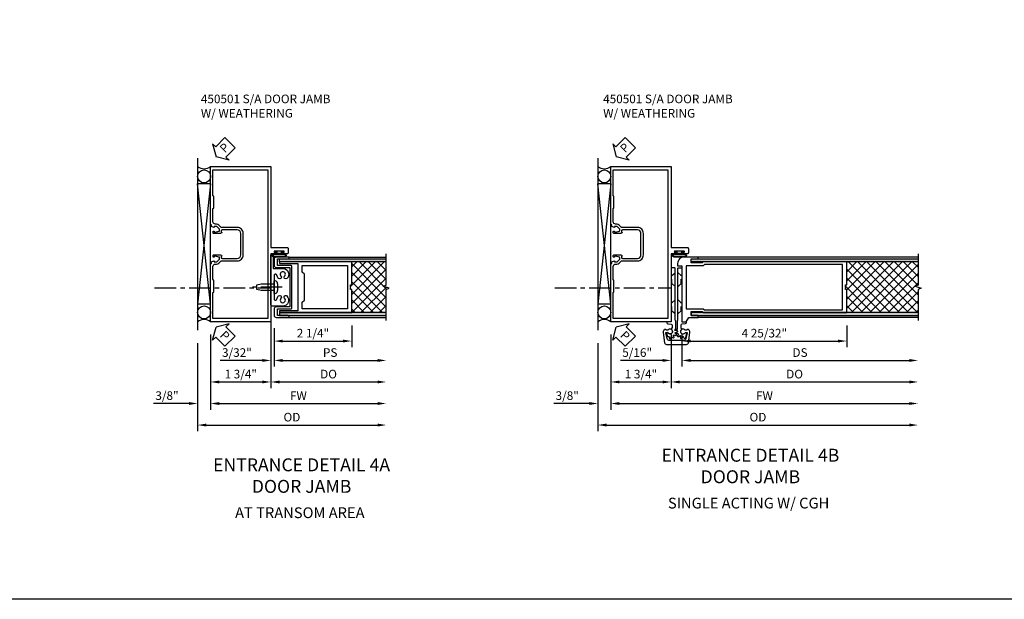
# Model space of a CAD drawing. Extents: x 0 to 105, y 0 to 66.
# Drawn here: x 45 to 74, y 0 to 17 of the extents above; entities that cross this region are included whole.
import ezdxf
from ezdxf.enums import TextEntityAlignment as Align

# ---------------------------------------------------------------- set-up
doc = ezdxf.new("R2010")
doc.units = 0
doc.header["$LTSCALE"] = 0.5
doc.header["$MEASUREMENT"] = 0
doc.linetypes.add('CENTER', pattern=[2, 1.25, -0.25, 0.25, -0.25])
doc.linetypes.add('HIDDEN', pattern=[0.375, 0.25, -0.125])
doc.layers.get('0').update_dxf_attribs({"color": 4, "linetype": 'CONTINUOUS'})
for name, color, linetype in [('CENTER', 1, 'CENTER'), ('DIME', 2, 'CONTINUOUS'), ('FORMAT', 7, 'CONTINUOUS'), ('HIDDEN', 3, 'HIDDEN'), ('TEXT', 3, 'CONTINUOUS')]:
    doc.layers.add(name, color=color, linetype=linetype)
doc.styles.get("Standard").update_dxf_attribs({"font": 'arial.ttf'})
doc.dimstyles.new('EXT_ON-OFF', dxfattribs={"dimscale": 2, "dimtxt": 0.125, "dimasz": 0.125, "dimexe": 0.09, "dimexo": 0.1875, "dimgap": 0.05, "dimtad": 3, "dimdec": 4, "dimzin": 3, "dimdsep": 46, "dimlunit": 5, "dimtxsty": 'STANDARD', "dimcen": 0, "dimse2": 1, "dimazin": 0, "dimtfac": 1, "dimtdec": 4, "dimtofl": 0, "dimtmove": 0, "dimatfit": 0, "dimfxl": 1, "dimfrac": 2, "dimtolj": 1, "dimtzin": 3, "dimarcsym": 0})
doc.dimstyles.new('EXT_ON-ON', dxfattribs={"dimscale": 2, "dimtxt": 0.125, "dimasz": 0.125, "dimexe": 0.09, "dimexo": 0.1875, "dimgap": 0.05, "dimtad": 3, "dimdec": 5, "dimzin": 3, "dimdsep": 46, "dimlunit": 5, "dimtxsty": 'STANDARD', "dimcen": 0, "dimazin": 0, "dimtfac": 1, "dimtdec": 5, "dimtofl": 0, "dimtmove": 0, "dimatfit": 0, "dimfxl": 1, "dimfrac": 2, "dimtolj": 1, "dimtzin": 3, "dimarcsym": 0})

# ---------------------------------------------------------------- blocks, each defined once
blk = doc.blocks.new('*D104')
at = {"layer": 'DIME', "color": 0, "lineweight": -2}
for p, q in [((-1.75, -0.375), (-1.75, -1.93)), ((0, -0.375), (0, -1.93)), ((-1.5, -1.75), (-0.25, -1.75))]:
    blk.add_line(p, q, dxfattribs=at)
at = {"layer": 'DIME', "color": 0}
for points in [[(-1.5, -1.708), (-1.5, -1.792), (-1.75, -1.75)], [(-0.25, -1.708), (-0.25, -1.792), (0, -1.75)]]:
    blk.add_solid(points, dxfattribs=at)
at = {"layer": 'DIME', "color": 0, "insert": (-0.875, -1.521), "char_height": 0.25, "attachment_point": 5}
blk.add_mtext('\\A1;1 3/4"', dxfattribs=at)
blk = doc.blocks.new('PSEAL2')
at = {"layer": 'TEXT', "color": 7}
for p, q in [((0.196, 0.338), (0, 0)), ((0.196, 0.21), (0.196, 0.338)), ((0.196, -0.338), (0, 0)), ((0.575, 0.21), (0.196, 0.21)), ((0.575, 0.21), (0.575, -0.21)), ((0.196, -0.21), (0.196, -0.338)), ((0.575, -0.21), (0.196, -0.21))]:
    blk.add_line(p, q, dxfattribs=at)
at = {"layer": 'TEXT', "color": 3}
blk.add_text('P', height=0.25, dxfattribs=at).set_placement((0.247, -0.116))
blk = doc.blocks.new('*D105')
at = {"layer": 'DIME', "color": 0, "lineweight": -2}
for p, q in [((-1.75, -0.375), (-1.75, -2.555)), ((-1.5, -2.375), (6.911, -2.375))]:
    blk.add_line(p, q, dxfattribs=at)
at = {"layer": 'DIME', "color": 0}
for points in [[(-1.5, -2.333), (-1.5, -2.417), (-1.75, -2.375)], [(6.911, -2.333), (6.911, -2.417), (7.161, -2.375)]]:
    blk.add_solid(points, dxfattribs=at)
at = {"layer": 'DIME', "color": 0, "insert": (2.706, -2.15), "char_height": 0.25, "attachment_point": 5}
blk.add_mtext('\\A1;FW', dxfattribs=at)
blk = doc.blocks.new('*D106')
at = {"layer": 'DIME', "color": 0, "lineweight": -2}
for p, q in [((-2.125, -0.625), (-2.125, -3.18)), ((-1.875, -3), (6.911, -3))]:
    blk.add_line(p, q, dxfattribs=at)
at = {"layer": 'DIME', "color": 0}
for points in [[(-1.875, -2.958), (-1.875, -3.042), (-2.125, -3)], [(6.911, -2.958), (6.911, -3.042), (7.161, -3)]]:
    blk.add_solid(points, dxfattribs=at)
at = {"layer": 'DIME', "color": 0, "insert": (2.518, -2.771), "char_height": 0.25, "attachment_point": 5}
blk.add_mtext('\\A1;OD', dxfattribs=at)
blk = doc.blocks.new('*D107')
at = {"layer": 'DIME', "color": 0, "lineweight": -2}
for p, q in [((-1.75, -0.375), (-1.75, -2.555)), ((-2.125, -0.625), (-2.125, -2.555)), ((-2.375, -2.375), (-3.403, -2.375)), ((-1.5, -2.375), (-1.25, -2.375))]:
    blk.add_line(p, q, dxfattribs=at)
at = {"layer": 'DIME', "color": 0}
for points in [[(-2.375, -2.333), (-2.375, -2.417), (-2.125, -2.375)], [(-1.5, -2.333), (-1.5, -2.417), (-1.75, -2.375)]]:
    blk.add_solid(points, dxfattribs=at)
at = {"layer": 'DIME', "color": 0, "insert": (-3.014, -2.146), "char_height": 0.25, "attachment_point": 5}
blk.add_mtext('\\A1;3/8"', dxfattribs=at)
blk = doc.blocks.new('B450018')
for points in [[(-0.975, 1.837, 0.414214), (-0.875, 1.937), (-0.875, 2.562, 0.414214), (-0.975, 2.662), (-1.416, 2.662, 0.414214), (-1.441, 2.637), (-1.441, 2.6), (-1.419, 2.6, -0.414214), (-1.458, 2.562), (-1.659, 2.562, -0.414214), (-1.679, 2.582), (-1.679, 2.611, -0.414214), (-1.659, 2.631), (-1.647, 2.631), (-1.647, 2.602), (-1.609, 2.602), (-1.507, 2.625, 0.354119), (-1.491, 2.644), (-1.491, 2.686), (-1.558, 2.753, 0.198912), (-1.576, 2.76), (-1.647, 2.76), (-1.647, 2.731), (-1.73, 2.76), (-1.72, 2.813), (-1.75, 2.824), (-1.75, 4.5), (0, 4.5), (0, 2.157), (0.469, 2.157, -0.414214), (0.5, 2.126), (0.5, 2, -0.414214), (0.469, 1.969), (0.347, 1.969, -1), (0.347, 2.003), (0.365, 2.003, 1), (0.365, 2.049), (0.115, 2.049, 1), (0.115, 2.003), (0.133, 2.003, -1), (0.133, 1.969), (0, 1.969), (0, 0), (-1.75, 0), (-1.75, 1.676), (-1.72, 1.687), (-1.73, 1.74), (-1.647, 1.769), (-1.647, 1.74), (-1.576, 1.74, 0.198912), (-1.558, 1.747), (-1.491, 1.814), (-1.491, 1.855, 0.354119), (-1.507, 1.875), (-1.609, 1.897), (-1.647, 1.897), (-1.647, 1.869), (-1.659, 1.869, -0.414214), (-1.679, 1.889), (-1.679, 1.917, -0.414214), (-1.659, 1.937), (-1.458, 1.937, -0.414214), (-1.419, 1.899), (-1.441, 1.899), (-1.441, 1.862, 0.414214), (-1.416, 1.837)], [(-0.975, 1.767, 0.414214), (-0.805, 1.937), (-0.805, 2.562, 0.414214), (-0.975, 2.732), (-1.43, 2.732, -0.19902), (-1.444, 2.738), (-1.506, 2.8, 0.19902), (-1.58, 2.83), (-1.61, 2.83, -0.414214), (-1.68, 2.9), (-1.68, 3.277, -0.414214), (-1.66, 3.297), (-1.66, 3.641, -0.414214), (-1.68, 3.661), (-1.68, 4.41), (-0.094, 4.41), (-0.094, 0.09), (-1.68, 0.09), (-1.68, 0.838, -0.414214), (-1.66, 0.858), (-1.66, 1.202, -0.414214), (-1.68, 1.222), (-1.68, 1.6, -0.414214), (-1.61, 1.67), (-1.58, 1.67, 0.19902), (-1.506, 1.7), (-1.444, 1.762, -0.19902), (-1.43, 1.767)]]:
    blk.add_lwpolyline(points, format="xyb", close=True)
blk = doc.blocks.new('B027078')
for p, q in [((-0.174, 0.156), (-0.174, -0.156)), ((-0.154, 0.156), (-0.154, -0.156)), ((-0.1, 0.156), (-0.1, -0.156)), ((-0.08, 0.156), (-0.08, -0.156)), ((-0.021, 0.077), (-0.08, 0.077)), ((-0.062, -0.062), (-0.062, 0.062)), ((-0.006, 0.062), (-0.062, 0.062)), ((-0.021, 0.077), (-0.021, 0.135)), ((-0.006, 0.135), (-0.021, 0.135)), ((-0.006, 0.062), (-0.006, 0.135)), ((-0.08, -0.077), (-0.021, -0.077)), ((-0.062, -0.062), (-0.006, -0.062)), ((-0.021, -0.135), (-0.021, -0.077)), ((-0.021, -0.135), (-0.006, -0.135)), ((-0.006, -0.135), (-0.006, -0.062))]:
    blk.add_line(p, q)
for centre, radius, start, end in [((-0.127, 0.156), 0.047, 0, 180), ((-0.127, 0.156), 0.027, 0, 180), ((-0.127, -0.156), 0.047, 180, 0), ((-0.127, -0.156), 0.027, 180, 0)]:
    blk.add_arc(centre, radius, start, end)
blk = doc.blocks.new('B450501M')
at = {"linetype": 'Continuous'}
blk.add_blockref('B450018', (0, 0), dxfattribs=at)
at = {"extrusion": (0, 0, -1), "zscale": -1, "rotation": 90}
blk.add_blockref('B027078', (-0.24, 2.04885), dxfattribs=at)
blk.add_blockref('B027078', (-0.24, 2.04885), dxfattribs=at)
blk = doc.blocks.new('B237029')
blk.add_lwpolyline([(5.057, 0.932), (5.057, 0.99), (5.047, 1), (5.057, 1.01), (5.057, 1.069), (5.094, 1.069), (5.094, 1.735), (0.93, 1.735), (0.9, 1.705), (0.581, 1.705), (0.581, 1.825), (0.766, 1.825, 0.414214), (0.781, 1.84), (0.781, 1.875), (0.375, 1.875, 0.414214), (0.188, 1.688), (0.188, 1.625), (0.312, 1.625), (0.312, 0), (0.437, 0), (0.51, 0.125), (0.781, 0.125), (0.781, 0.16, 0.414214), (0.766, 0.175), (0.581, 0.175), (0.581, 0.295), (0.9, 0.295), (0.93, 0.265), (5.094, 0.265), (5.094, 0.932)], format="xyb", close=True)
blk.add_lwpolyline([(0.963, 1.655), (0.933, 1.625), (0.437, 1.625), (0.437, 0.375), (0.933, 0.375), (0.963, 0.345), (4.969, 0.345), (4.969, 1.655)], close=True)
blk = doc.blocks.new('*D165')
at = {"layer": 'DIME', "color": 0, "lineweight": -2}
for p, q in [((5.094, -0.11), (5.094, -0.742)), ((0.312, -0.375), (0.312, -0.742)), ((0.562, -0.562), (4.844, -0.562))]:
    blk.add_line(p, q, dxfattribs=at)
at = {"layer": 'DIME', "color": 0}
for points in [[(0.562, -0.521), (0.562, -0.604), (0.312, -0.562)], [(4.844, -0.521), (4.844, -0.604), (5.094, -0.562)]]:
    blk.add_solid(points, dxfattribs=at)
at = {"layer": 'DIME', "color": 0, "insert": (2.703, -0.333), "char_height": 0.25, "attachment_point": 5}
blk.add_mtext('\\A1;4 25/32"', dxfattribs=at)
blk = doc.blocks.new('*D166')
at = {"layer": 'DIME', "color": 0, "lineweight": -2}
for p, q in [((0.312, -0.375), (0.312, -1.305)), ((0.562, -1.125), (6.911, -1.125))]:
    blk.add_line(p, q, dxfattribs=at)
at = {"layer": 'DIME', "color": 0}
for points in [[(0.562, -1.083), (0.562, -1.167), (0.312, -1.125)], [(6.911, -1.083), (6.911, -1.167), (7.161, -1.125)]]:
    blk.add_solid(points, dxfattribs=at)
at = {"layer": 'DIME', "color": 0, "insert": (3.737, -0.896), "char_height": 0.25, "attachment_point": 5}
blk.add_mtext('\\A1;DS', dxfattribs=at)
blk = doc.blocks.new('*D167')
at = {"layer": 'DIME', "color": 0, "lineweight": -2}
for p, q in [((0, -0.375), (0, -1.93)), ((0.25, -1.75), (6.911, -1.75))]:
    blk.add_line(p, q, dxfattribs=at)
at = {"layer": 'DIME', "color": 0}
for points in [[(0.25, -1.708), (0.25, -1.792), (0, -1.75)], [(6.911, -1.708), (6.911, -1.792), (7.161, -1.75)]]:
    blk.add_solid(points, dxfattribs=at)
at = {"layer": 'DIME', "color": 0, "insert": (3.581, -1.521), "char_height": 0.25, "attachment_point": 5}
blk.add_mtext('\\A1;DO', dxfattribs=at)
blk = doc.blocks.new('*D168')
at = {"layer": 'DIME', "color": 0, "lineweight": -2}
for p, q in [((0, -0.375), (0, -1.305)), ((0.312, -0.375), (0.312, -1.305)), ((-0.25, -1.125), (-1.473, -1.125)), ((0.562, -1.125), (0.812, -1.125))]:
    blk.add_line(p, q, dxfattribs=at)
at = {"layer": 'DIME', "color": 0}
for points in [[(-0.25, -1.083), (-0.25, -1.167), (0, -1.125)], [(0.562, -1.083), (0.562, -1.167), (0.312, -1.125)]]:
    blk.add_solid(points, dxfattribs=at)
at = {"layer": 'DIME', "color": 0, "insert": (-0.986, -0.896), "char_height": 0.25, "attachment_point": 5}
blk.add_mtext('\\A1;5/16"', dxfattribs=at)
blk = doc.blocks.new('B050820')
at = {"flags": 128}
for points in [[(0.008, -0.185), (0.008, -0.227, -1.308332), (-0.095, -0.315), (-0.135, -0.333), (-0.11, -0.426), (-0.071, -0.426), (-0.059, -0.436), (-0.059, -0.458), (-0.045, -0.49), (-0.037, -0.501), (-0.026, -0.501), (-0.018, -0.49), (-0.006, -0.465), (-0.004, -0.436), (0.007, -0.427), (0.021, -0.43), (0.032, -0.449), (0.059, -0.47), (0.071, -0.475), (0.081, -0.469), (0.083, -0.456), (0.081, -0.428), (0.068, -0.402), (0.072, -0.389), (0.086, -0.384), (0.105, -0.395), (0.139, -0.4), (0.153, -0.398), (0.158, -0.388), (0.153, -0.376), (0.137, -0.353), (0.113, -0.337), (0.11, -0.323), (0.12, -0.312), (0.142, -0.312), (0.174, -0.299), (0.184, -0.291), (0.184, -0.279), (0.174, -0.271), (0.142, -0.258), (0.12, -0.258), (0.11, -0.247), (0.111, -0.237, 0.189589), (0.131, -0.186), (0.131, 0.029), (0.12, 0.04), (0.12, 1.546, 0.414214), (0.104, 1.562), (0.016, 1.562, 0.414214), (0, 1.546), (0, 0.005, -0.414214), (-0.005, 0), (-0.12, 0, 0.414214), (-0.125, -0.005), (-0.125, -0.032, 0.395467), (-0.097, -0.062), (0.003, -0.068, -0.395467), (0.031, -0.098), (0.031, -0.185)], [(-0.097, -0.31, 4.527597), (-0.093, -0.25), (-0.14, -0.25, -0.414214), (-0.145, -0.246), (-0.145, -0.241, 0.414214), (-0.155, -0.231), (-0.191, -0.231, 0.171573), (-0.197, -0.233, 0.226541), (-0.234, -0.31), (-0.191, -0.61, 0.373885), (-0.133, -0.661), (0.445, -0.661, 0.373885), (0.504, -0.61), (0.546, -0.31, 0.226541), (0.509, -0.233, 0.171573), (0.503, -0.231), (0.467, -0.231, 0.414214), (0.457, -0.241), (0.457, -0.246, -0.414214), (0.452, -0.25), (0.405, -0.25, 4.527597), (0.41, -0.31), (0.449, -0.31, -0.493145), (0.468, -0.335), (0.426, -0.493, -0.339454), (0.355, -0.548), (-0.042, -0.548, -0.339454), (-0.114, -0.493), (-0.156, -0.335, -0.493145), (-0.137, -0.31)]]:
    blk.add_lwpolyline(points, format="xyb", close=True, dxfattribs=at)
blk.add_lwpolyline([(0.405, -0.492), (0.394, -0.495), (0.384, -0.487), (0.366, -0.466), (0.357, -0.438), (0.344, -0.432), (0.331, -0.438), (0.325, -0.459), (0.304, -0.487), (0.294, -0.495), (0.282, -0.492), (0.277, -0.48), (0.273, -0.453), (0.278, -0.424), (0.271, -0.412), (0.256, -0.411), (0.241, -0.427), (0.209, -0.44), (0.195, -0.442), (0.187, -0.434), (0.189, -0.42), (0.198, -0.394), (0.218, -0.373), (0.217, -0.358), (0.205, -0.351), (0.184, -0.356), (0.149, -0.352), (0.137, -0.347), (0.134, -0.335), (0.142, -0.325), (0.163, -0.307), (0.191, -0.298), (0.197, -0.285), (0.191, -0.272), (0.17, -0.266), (0.142, -0.245), (0.134, -0.235), (0.137, -0.223), (0.149, -0.218), (0.176, -0.214), (0.181, -0.215), (0.181, 0.029), (0.193, 0.04), (0.193, 1.546, -0.414214), (0.209, 1.562), (0.297, 1.562, -0.414214), (0.313, 1.546), (0.313, 0.005, 0.414214), (0.318, 0), (0.433, 0, -0.414214), (0.438, -0.005), (0.438, -0.032, -0.395467), (0.409, -0.062), (0.31, -0.068, 0.395467), (0.282, -0.098), (0.282, -0.185), (0.304, -0.185), (0.304, -0.227, 1.308331), (0.408, -0.315), (0.448, -0.333), (0.405, -0.492)], format="xyb", dxfattribs=at)
at = {"layer": 'HIDDEN'}
for p, q in [((0.001, 1.338), (0.02, 1.338)), ((0.02, 1.338), (0.12, 1.425)), ((0.02, 1.104), (0.02, 1.338)), ((0.293, 1.338), (0.193, 1.425)), ((0.293, 1.104), (0.293, 1.338)), ((0.312, 1.338), (0.293, 1.338)), ((0.001, 1.104), (0.02, 1.104)), ((0.02, 1.104), (0.12, 1.017)), ((0.293, 1.104), (0.193, 1.017)), ((0.312, 1.104), (0.293, 1.104)), ((0.02, 0.55), (0.12, 0.638)), ((0.293, 0.55), (0.193, 0.638)), ((0, 0.55), (0.02, 0.55)), ((0, 0.316), (0.02, 0.316)), ((0.02, 0.316), (0.02, 0.55)), ((0.02, 0.316), (0.12, 0.229)), ((0.293, 0.316), (0.193, 0.229)), ((0.293, 0.316), (0.293, 0.55)), ((0.312, 0.55), (0.293, 0.55)), ((0.312, 0.316), (0.293, 0.316))]:
    blk.add_line(p, q, dxfattribs=at)
blk = doc.blocks.new('B977108')
for p, q in [((-0.026, 0.186), (0, 0.186)), ((-0.026, -0.186), (0, -0.186))]:
    blk.add_line(p, q)
blk.add_lwpolyline([(0, 0.186), (0, -0.186)], close=True)
blk.add_lwpolyline([(0, 0.095), (0.375, 0.095), (0.5, 0.065), (0.5, -0.065), (0.375, -0.095), (0, -0.095)])
for centre, radius, start, end in [((0.312, 0), 0.422, 159.6298, 200.3702), ((-0.026, 0.126), 0.061, 90, 159.6298), ((-0.026, -0.126), 0.061, 200.3702, 270)]:
    blk.add_arc(centre, radius, start, end)
at = {"layer": 'CENTER'}
blk.add_line((-0.235, 0), (0.625, 0), dxfattribs=at)
blk = doc.blocks.new('B237032')
blk.add_lwpolyline([(0.344, 0.453), (0.032, 0.453, -0.414435), (0, 0.485), (0, 1.938, -1.000161), (0.062, 1.938), (0.062, 1.547), (0.344, 1.547, -0.668179), (0.466, 1.253, -0.997818), (0.397, 1.322, 2.416291), (0.291, 1.322, -0.994989), (0.222, 1.254, -0.156576), (0.174, 1.348, 0.367682), (0.143, 1.375), (0.126, 1.375, 0.414435), (0.094, 1.343), (0.094, 1.015), (0.079, 1), (0.094, 0.985), (0.094, 0.657, 0.414435), (0.126, 0.625), (0.143, 0.625, 0.36904), (0.174, 0.652, -0.158116), (0.222, 0.747, -0.997751), (0.291, 0.678, 2.404813), (0.397, 0.678, -1.002196), (0.465, 0.746, -0.668851)], format="xyb", close=True)
blk = doc.blocks.new('*D125')
at = {"layer": 'DIME', "color": 0, "lineweight": -2}
for p, q in [((0.094, -0.188), (0.094, -0.743)), ((2.344, -0.11), (2.344, -0.743)), ((0.344, -0.563), (2.094, -0.563))]:
    blk.add_line(p, q, dxfattribs=at)
at = {"layer": 'DIME', "color": 0}
for points in [[(0.344, -0.521), (0.344, -0.604), (0.094, -0.563)], [(2.094, -0.521), (2.094, -0.604), (2.344, -0.563)]]:
    blk.add_solid(points, dxfattribs=at)
at = {"layer": 'DIME', "color": 0, "insert": (1.219, -0.333), "char_height": 0.25, "attachment_point": 5}
blk.add_mtext('\\A1;2 1/4"', dxfattribs=at)
blk = doc.blocks.new('*D126')
at = {"layer": 'DIME', "color": 0, "lineweight": -2}
for p, q in [((0.094, -0.188), (0.094, -1.305)), ((0.344, -1.125), (3.094, -1.125))]:
    blk.add_line(p, q, dxfattribs=at)
at = {"layer": 'DIME', "color": 0}
for points in [[(0.344, -1.083), (0.344, -1.167), (0.094, -1.125)], [(3.094, -1.083), (3.094, -1.167), (3.344, -1.125)]]:
    blk.add_solid(points, dxfattribs=at)
at = {"layer": 'DIME', "color": 0, "insert": (1.719, -0.896), "char_height": 0.25, "attachment_point": 5}
blk.add_mtext('\\A1;PS', dxfattribs=at)
blk = doc.blocks.new('*D127')
at = {"layer": 'DIME', "color": 0, "lineweight": -2}
for p, q in [((0, 0.11), (0, -1.305)), ((0.094, -0.188), (0.094, -1.305)), ((-0.25, -1.125), (-1.473, -1.125)), ((0.344, -1.125), (0.594, -1.125))]:
    blk.add_line(p, q, dxfattribs=at)
at = {"layer": 'DIME', "color": 0}
for points in [[(-0.25, -1.083), (-0.25, -1.167), (0, -1.125)], [(0.344, -1.083), (0.344, -1.167), (0.094, -1.125)]]:
    blk.add_solid(points, dxfattribs=at)
at = {"layer": 'DIME', "color": 0, "insert": (-0.986, -0.896), "char_height": 0.25, "attachment_point": 5}
blk.add_mtext('\\A1;3/32"', dxfattribs=at)
blk = doc.blocks.new('*D128')
at = {"layer": 'DIME', "color": 0, "lineweight": -2}
for p, q in [((0, 0.11), (0, -1.93)), ((0.25, -1.75), (3.094, -1.75))]:
    blk.add_line(p, q, dxfattribs=at)
at = {"layer": 'DIME', "color": 0}
for points in [[(0.25, -1.708), (0.25, -1.792), (0, -1.75)], [(3.094, -1.708), (3.094, -1.792), (3.344, -1.75)]]:
    blk.add_solid(points, dxfattribs=at)
at = {"layer": 'DIME', "color": 0, "insert": (1.672, -1.521), "char_height": 0.25, "attachment_point": 5}
blk.add_mtext('\\A1;DO', dxfattribs=at)
blk = doc.blocks.new('B237006')
blk.add_lwpolyline([(0.094, 0.187, 0.414214), (0.156, 0.125), (0.533, 0.125), (0.533, 0.144, 0.414214), (0.502, 0.175), (0.188, 0.175), (0.188, 0.369), (0.58, 0.369, 0.414214), (0.611, 0.4), (0.611, 1.6, 0.414214), (0.58, 1.631), (0.188, 1.631), (0.188, 1.825), (0.502, 1.825, 0.414214), (0.533, 1.856), (0.533, 1.875), (0.156, 1.875, 0.414214), (0.094, 1.813), (0.094, 1.631, 0.414214), (0.156, 1.569), (0.549, 1.569), (0.549, 0.431), (0.156, 0.431, 0.414214), (0.094, 0.369)], format="xyb", close=True)
blk = doc.blocks.new('B237020')
for points in [[(2.307, 1.068), (2.344, 1.068), (2.344, 1.735), (0.251, 1.735), (0.251, 1.685), (0.782, 1.685), (0.782, 0.315), (0.251, 0.315), (0.251, 0.265), (2.344, 0.265), (2.344, 0.931), (2.307, 0.931), (2.307, 0.99), (2.297, 1), (2.307, 1.01)], [(2.219, 0.37), (0.907, 0.37), (0.907, 0.562), (0.97, 0.625), (0.97, 1.375), (0.907, 1.438), (0.907, 1.63), (1.843, 1.63), (1.844, 1.629), (1.845, 1.63), (2.219, 1.63)]]:
    blk.add_lwpolyline(points, close=True)
blk = doc.blocks.new('*D160')
at = {"layer": 'DIME', "color": 0, "lineweight": -2}
for p, q in [((50.984, 7.683), (50.984, 6.128)), ((52.734, 7.683), (52.734, 6.128)), ((51.234, 6.308), (52.484, 6.308))]:
    blk.add_line(p, q, dxfattribs=at)
at = {"layer": 'DIME', "color": 0}
for points in [[(51.234, 6.35), (51.234, 6.266), (50.984, 6.308)], [(52.484, 6.35), (52.484, 6.266), (52.734, 6.308)]]:
    blk.add_solid(points, dxfattribs=at)
at = {"layer": 'DIME', "color": 0, "insert": (51.859, 6.537), "char_height": 0.25, "attachment_point": 5}
blk.add_mtext('\\A1;1 3/4"', dxfattribs=at)
blk = doc.blocks.new('*D161')
at = {"layer": 'DIME', "color": 0, "lineweight": -2}
for p, q in [((50.984, 7.683), (50.984, 5.503)), ((51.234, 5.683), (55.828, 5.683))]:
    blk.add_line(p, q, dxfattribs=at)
at = {"layer": 'DIME', "color": 0}
for points in [[(51.234, 5.725), (51.234, 5.641), (50.984, 5.683)], [(55.828, 5.725), (55.828, 5.641), (56.078, 5.683)]]:
    blk.add_solid(points, dxfattribs=at)
at = {"layer": 'DIME', "color": 0, "insert": (53.531, 5.908), "char_height": 0.25, "attachment_point": 5}
blk.add_mtext('\\A1;FW', dxfattribs=at)
blk = doc.blocks.new('*D162')
at = {"layer": 'DIME', "color": 0, "lineweight": -2}
for p, q in [((50.609, 7.433), (50.609, 4.878)), ((50.859, 5.058), (55.828, 5.058))]:
    blk.add_line(p, q, dxfattribs=at)
at = {"layer": 'DIME', "color": 0}
for points in [[(50.859, 5.1), (50.859, 5.016), (50.609, 5.058)], [(55.828, 5.1), (55.828, 5.016), (56.078, 5.058)]]:
    blk.add_solid(points, dxfattribs=at)
at = {"layer": 'DIME', "color": 0, "insert": (53.344, 5.287), "char_height": 0.25, "attachment_point": 5}
blk.add_mtext('\\A1;OD', dxfattribs=at)
blk = doc.blocks.new('*D163')
at = {"layer": 'DIME', "color": 0, "lineweight": -2}
for p, q in [((50.609, 7.433), (50.609, 5.503)), ((50.984, 7.683), (50.984, 5.503)), ((50.359, 5.683), (49.331, 5.683)), ((51.234, 5.683), (51.484, 5.683))]:
    blk.add_line(p, q, dxfattribs=at)
at = {"layer": 'DIME', "color": 0}
for points in [[(50.359, 5.725), (50.359, 5.641), (50.609, 5.683)], [(51.234, 5.725), (51.234, 5.641), (50.984, 5.683)]]:
    blk.add_solid(points, dxfattribs=at)
at = {"layer": 'DIME', "color": 0, "insert": (49.72, 5.912), "char_height": 0.25, "attachment_point": 5}
blk.add_mtext('\\A1;3/8"', dxfattribs=at)
blk = doc.blocks.new('S450CD20')
for p, q in [((-2.12504, 4.75), (-2.12504, -0.25)), ((-1.75004, 0), (-1.75004, 4.5)), ((-1.75, 4.004343), (-2.125, 4.004343)), ((-1.75004, 0.504067), (-2.12504, 0.504067))]:
    blk.add_line(p, q)
at = {"linetype": 'Continuous'}
for p, q in [((-1.75, 4.004343), (-2.12504, 0.504067)), ((-1.75004, 0.504067), (-2.125, 4.004343))]:
    blk.add_line(p, q, dxfattribs=at)
for centre, radius in [((-1.93752, 4.216538), 0.187985), ((-1.93754, 0.269263), 0.1875)]:
    blk.add_circle(centre, radius)
for centre, start, end in [((-1.9375, 4.75), 233.1301024, 306.8698976), ((-1.93754, -0.25), 53.1301024, 126.8698976)]:
    blk.add_arc(centre, 0.3125, start, end)
at = {"layer": 'CENTER'}
blk.add_line((-3.37504, 0.98451), (0, 0.98451), dxfattribs=at)
at = {"linetype": 'Continuous'}
blk.add_blockref('B450501M', (0, 0), dxfattribs=at)
at = {"layer": 'TEXT'}
for p, rotation in [((-1.590701, 4.788471), 45), ((-1.590701, -0.160352), 315)]:
    blk.add_blockref('PSEAL2', p, dxfattribs=dict(at, rotation=rotation))
at = {"layer": 'DIME'}
for base, p2, picture, middle in [((-2.12504, -2.375), (-2.12504, -0.25), '*D107', (-3.014262, -2.145651)), ((0, -1.75), (0, 0), '*D104', (-0.87501, -1.520651))]:
    dim = blk.add_linear_dim(base=base, p1=(-1.75002, 0), p2=p2, dimstyle='EXT_ON-ON', override={"dimpost": '"'}, dxfattribs=at)
    dim.commit()
    dim.dimension.update_dxf_attribs({"geometry": picture, "text_midpoint": middle})
for base, p1, text, picture, middle in [((7.16105, -3), (-2.12504, -0.25), 'OD', '*D106', (2.518005, -2.770651)), ((7.16105, -2.375), (-1.75002, 0), 'FW', '*D105', (2.705515, -2.15))]:
    dim = blk.add_linear_dim(base=base, p1=p1, p2=(7.16105, 0), text=text, dimstyle='EXT_ON-OFF', override={"dimpost": '"'}, dxfattribs=at)
    dim.commit()
    dim.dimension.update_dxf_attribs({"geometry": picture, "text_midpoint": middle})
blk = doc.blocks.new('S237VS02')
h = blk.add_hatch(color=256)
h.dxf.hatch_style = 1
h.paths.add_polyline_path([(0.58125, 1.825), (0.58125, 1.735), (7.161053, 1.735), (7.161053, 1.825)])
h = blk.add_hatch()
h.set_pattern_fill('ANSI37', color=256, scale=1.5)
h.paths.add_polyline_path([(7.161053, 1.735), (5.09325, 1.735), (5.09325, 1.0685), (5.05625, 1.0685), (5.05625, 1.01), (5.04625, 1), (5.05625, 0.99), (5.05625, 0.9315), (5.09325, 0.9315), (5.09325, 0.265), (7.161053, 0.265), (7.161053, 0.9375), (7.246911, 0.96875), (7.075194, 1.03125), (7.161053, 1.0625)])
h = blk.add_hatch(color=256)
h.dxf.hatch_style = 1
h.paths.add_polyline_path([(0.58125, 0.265), (0.58125, 0.175), (7.161053, 0.175), (7.161053, 0.265)])
for p, q in [((7.161053, 1.875), (0.78125, 1.875)), ((7.161053, 0.125), (0.78125, 0.125))]:
    blk.add_line(p, q)
for points in [[(7.161053, 1.735), (0.58125, 1.735), (0.58125, 1.825), (7.161053, 1.825)], [(7.161053, 0.265), (0.58125, 0.265), (0.58125, 0.175), (7.161053, 0.175)]]:
    blk.add_lwpolyline(points)
at = {"linetype": 'Continuous'}
blk.add_lwpolyline([(7.161053, 1.965), (7.161053, 1.0625), (7.075194, 1.03125), (7.246911, 0.96875), (7.161053, 0.9375), (7.161053, 0.035)], dxfattribs=at)
blk.add_blockref('B237029', (0, 0), dxfattribs=at)
blk.add_blockref('B050820', (0, 0))
at = {"layer": 'DIME'}
for base, p2, picture, middle in [((0, -1.125), (0, 0), '*D168', (-0.986426, -0.895737)), ((5.09375, -0.5625), (5.09375, 0.265), '*D165', (2.703125, -0.333151))]:
    dim = blk.add_linear_dim(base=base, p1=(0.3125, 0), p2=p2, dimstyle='EXT_ON-ON', override={"dimpost": '"'}, dxfattribs=at)
    dim.commit()
    dim.dimension.update_dxf_attribs({"geometry": picture, "text_midpoint": middle})
for base, p1, text, picture, middle in [((7.161053, -1.75), (0, 0), 'DO', '*D167', (3.580526, -1.520651)), ((7.161053, -1.125), (0.3125, 0), 'DS', '*D166', (3.736776, -0.895737))]:
    dim = blk.add_linear_dim(base=base, p1=p1, p2=(7.161053, 0.035), text=text, dimstyle='EXT_ON-OFF', override={"dimpost": '"'}, dxfattribs=at)
    dim.commit()
    dim.dimension.update_dxf_attribs({"geometry": picture, "text_midpoint": middle})
blk = doc.blocks.new('S237VS05')
h = blk.add_hatch(color=256)
h.dxf.hatch_style = 1
h.paths.add_polyline_path([(0.25075, 1.825), (0.25075, 1.735), (3.34375, 1.735), (3.34375, 1.825)])
h = blk.add_hatch()
h.set_pattern_fill('ANSI37', color=256, scale=1.5, angle=90)
h.set_pattern_definition([(135, (14.29392, -5.68245), (-0.1325825, -0.1325825), []), (225, (14.29392, -5.68245), (0.1325825, -0.1325825), [])])
h.paths.add_polyline_path([(3.34375, 1.735), (3.34375, 0.265), (2.34375, 0.265), (2.34375, 0.9315), (2.30675, 0.9315), (2.30675, 0.99), (2.29675, 1), (2.30675, 1.01), (2.30675, 1.0685), (2.34375, 1.0685), (2.34375, 1.735)])
h = blk.add_hatch(color=256)
h.dxf.hatch_style = 1
h.paths.add_polyline_path([(0.25075, 0.265), (0.25075, 0.175), (3.34375, 0.175), (3.34375, 0.265)])
at = {"linetype": 'Continuous'}
for p, q in [((0.53275, 1.875), (3.34375, 1.875)), ((0.53275, 0.125), (3.34375, 0.125))]:
    blk.add_line(p, q, dxfattribs=at)
for points in [[(3.34375, 1.735), (0.25075, 1.735), (0.25075, 1.825), (3.34375, 1.825)], [(3.34375, 0.265), (0.25075, 0.265), (0.25075, 0.175), (3.34375, 0.175)]]:
    blk.add_lwpolyline(points)
blk.add_lwpolyline([(3.34375, 0.035), (3.34375, 0.9375), (3.429609, 0.96875), (3.257891, 1.03125), (3.34375, 1.0625), (3.34375, 1.965)], dxfattribs=at)
blk.add_blockref('B237032', (0, 0), dxfattribs=at)
for name in ['B237006', 'B237020']:
    blk.add_blockref(name, (0, 0))
at = {"rotation": 180}
blk.add_blockref('B977108', (0.094, 1), dxfattribs=at)
at = {"layer": 'DIME'}
for base, p2, override, picture, middle in [((0, -1.125), (0, 0.485), {"dimpost": '"'}, '*D127', (-0.98634, -0.895651)), ((2.34375, -0.5625), (2.34375, 0.265), {"dimdec": 5, "dimpost": '"'}, '*D125', (1.21875, -0.333237))]:
    dim = blk.add_linear_dim(base=base, p1=(0.09375, 0.187), p2=p2, dimstyle='EXT_ON-ON', override=override, dxfattribs=at)
    dim.commit()
    dim.dimension.update_dxf_attribs({"geometry": picture, "text_midpoint": middle})
for base, p1, text, picture, middle in [((3.34375, -1.75), (0, 0.485), 'DO', '*D128', (1.671875, -1.520651)), ((3.34375, -1.125), (0.09375, 0.187), 'PS', '*D126', (1.71875, -0.895737))]:
    dim = blk.add_linear_dim(base=base, p1=p1, p2=(3.34375, 0.035), text=text, dimstyle='EXT_ON-OFF', override={"dimpost": '"'}, dxfattribs=at)
    dim.commit()
    dim.dimension.update_dxf_attribs({"geometry": picture, "text_midpoint": middle})

msp = doc.modelspace()

# ---------------------------------------------------------------- linework, layer by layer
for p, q in [((50.609165, 12.808095), (50.609165, 7.808095)), ((50.984165, 8.058095), (50.984165, 12.558095)), ((50.984205, 12.062437), (50.609205, 12.062437)), ((50.984165, 8.562162), (50.609165, 8.562162))]:
    msp.add_line(p, q)
at = {"linetype": 'Continuous'}
for p, q in [((50.984205, 12.062437), (50.609165, 8.562162)), ((50.984165, 8.562162), (50.609205, 12.062437))]:
    msp.add_line(p, q, dxfattribs=at)
for centre, radius in [((50.796685, 12.274632), 0.187985), ((50.796665, 8.327357), 0.1875)]:
    msp.add_circle(centre, radius)
for centre, start, end in [((50.796705, 12.808095), 233.1301024, 306.8698976), ((50.796665, 7.808095), 53.1301024, 126.8698976)]:
    msp.add_arc(centre, 0.3125, start, end)
at = {"layer": 'CENTER'}
msp.add_line((49.359165, 9.042605), (52.734205, 9.042605), dxfattribs=at)
at = {"layer": 'FORMAT'}
msp.add_lwpolyline([(105.410254, 0), (0, 0), (0, 65.993911)], dxfattribs=at)

# ---------------------------------------------------------------- block references
for name, p in [('S450CD20', (64.342937, 8.058095)), ('S237VS05', (52.734205, 8.058095)), ('S237VS02', (64.342937, 8.058095))]:
    msp.add_blockref(name, p)
at = {"linetype": 'Continuous'}
msp.add_blockref('B450501M', (52.734205, 8.058095), dxfattribs=at)
at = {"layer": 'TEXT'}
for p, rotation in [((51.143504, 12.846565), 45), ((51.143504, 7.897743), 315)]:
    msp.add_blockref('PSEAL2', p, dxfattribs=dict(at, rotation=rotation))

# ---------------------------------------------------------------- texts
at = {"layer": 'TEXT', "linetype": 'Continuous'}
msp.add_text('AT TRANSOM AREA', height=0.3125, dxfattribs=at).set_placement((53.572913, 2.357176), align=Align.CENTER)
at = {"layer": 'TEXT'}
for s, insert, char_height, width, attachment_point in [('450501 S/A DOOR JAMB\\P             W/ WEATHERING', (50.702488, 14.648508), 0.25, 4.7776192, 1), ('450501 S/A DOOR JAMB\\P             W/ WEATHERING', (62.370968, 14.648508), 0.25, 5.94672208, 1), ('ENTRANCE DETAIL 4B DOOR JAMB', (66.640768, 4.369773), 0.375, 5.64751023, 2), ('ENTRANCE DETAIL 4A DOOR JAMB', (53.623391, 4.090725), 0.375, 5.64827763, 2), ('SINGLE ACTING W/ CGH', (66.59029, 2.948723), 0.3125, 5.11788029, 2)]:
    msp.add_mtext(s, dxfattribs=dict(at, insert=insert, char_height=char_height, width=width, attachment_point=attachment_point))

# ---------------------------------------------------------------- dimensions: what is measured, and where the dimension line sits
at = {"layer": 'DIME'}
for base, p2, picture, middle in [((50.609165, 5.683095), (50.609165, 7.808095), '*D163', (49.719943, 5.912443)), ((52.734205, 6.308095), (52.734205, 8.058095), '*D160', (51.859195, 6.537443))]:
    dim = msp.add_linear_dim(base=base, p1=(50.984185, 8.058095), p2=p2, dimstyle='EXT_ON-ON', override={"dimpost": '"'}, dxfattribs=at)
    dim.commit()
    dim.dimension.update_dxf_attribs({"geometry": picture, "text_midpoint": middle})
for base, p1, text, picture, middle in [((56.077955, 5.058095), (50.609165, 7.808095), 'OD', '*D162', (53.34356, 5.287443)), ((56.077955, 5.683095), (50.984185, 8.058095), 'FW', '*D161', (53.53107, 5.908095))]:
    dim = msp.add_linear_dim(base=base, p1=p1, p2=(56.077955, 8.058095), text=text, dimstyle='EXT_ON-OFF', override={"dimpost": '"'}, dxfattribs=at)
    dim.commit()
    dim.dimension.update_dxf_attribs({"geometry": picture, "text_midpoint": middle})

doc.saveas('drawing.dxf')
